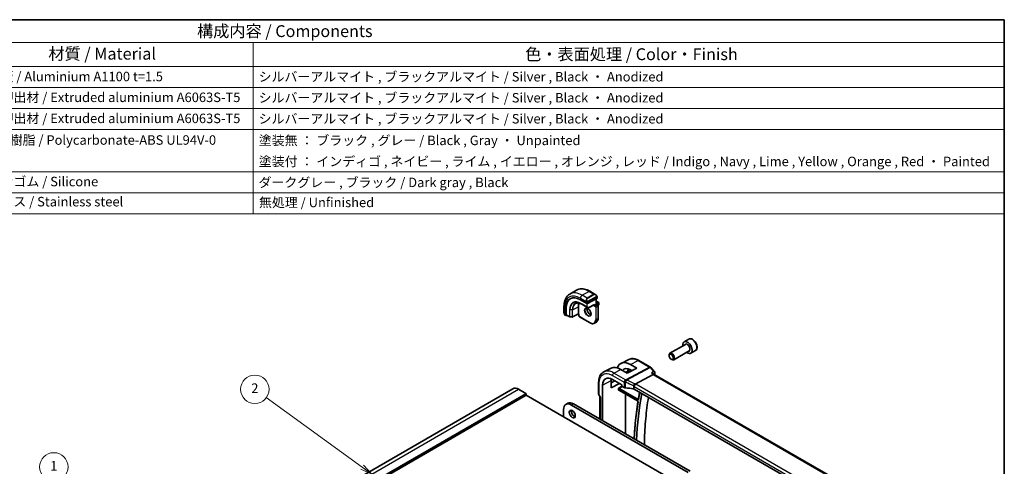
# Model space of a CAD drawing. Units: millimetres. Extents: x 0 to 5905, y 0 to 1124.
# Drawn here: x 458 to 978, y 467 to 702 of the extents above; entities that cross this region are included whole.
import ezdxf

# ---------------------------------------------------------------- set-up
doc = ezdxf.new("R2010")
doc.units = ezdxf.units.MM
for name, color, linetype, lineweight in [('Border (ISO)', 7, 'Continuous', 35), ('Symbol (ISO)', 7, 'Continuous', 18), ('Visible (ISO)', 7, 'Continuous', 35), ('Visible Narrow (ISO)', 7, 'Continuous', 25)]:
    doc.layers.add(name, color=color, linetype=linetype, lineweight=lineweight)
doc.layers.add('Symbol (TK)', color=100, linetype='Continuous', lineweight=18, true_color=0x00ff3f)
doc.styles.add('Note Text (TK)', font='txt')
doc.styles.add('Note Text (TK2)', font='txt')

# ---------------------------------------------------------------- blocks, each defined once
blk = doc.blocks.new('図面枠 tk図枠')
at = {"layer": 'Border (ISO)'}
for p, q in [((14.5, 289), (405.5, 289)), ((405.5, 289), (405.5, 8))]:
    blk.add_line(p, q, dxfattribs=at)
blk = doc.blocks.new('構成内容 _ Components')
at = {"layer": 'Symbol (ISO)'}
for p, q in [((405.5, 289), (103.39, 289)), ((405.5, 289), (405.5, 284.16)), ((405.5, 284.16), (103.39, 284.16)), ((247.09, 284.16), (247.09, 279.12)), ((405.5, 284.16), (405.5, 279.12)), ((405.5, 279.12), (103.39, 279.12)), ((247.09, 279.12), (247.09, 248.09)), ((405.5, 279.12), (405.5, 248.09)), ((405.5, 274.69), (103.39, 274.69)), ((405.5, 270.25), (103.39, 270.25)), ((405.5, 265.82), (103.39, 265.82)), ((405.5, 256.95), (103.39, 256.95)), ((405.5, 252.52), (103.39, 252.52)), ((405.5, 248.09), (103.39, 248.09))]:
    blk.add_line(p, q, dxfattribs=at)
at = {"layer": 'Symbol (ISO)', "color": 7, "attachment_point": 7}
for s, insert, char_height, style in [('構成内容 / Components', (235.25, 284.56), 2.5, 'Note Text (TK)'), ('材質 / Material', (203.9, 279.8), 2.5, 'Note Text (TK)'), ('色・表面処理 / Color・Finish', (304.44, 279.69), 2.5, 'Note Text (TK)'), ('アルミ板 / Aluminium A1100 t=1.5', (185.63, 275.4), 2, 'Note Text (TK2)'), ('シルバーアルマイト , ブラックアルマイト / Silver , Black ・ Anodized', (248.24, 275.35), 2, 'Note Text (TK2)'), ('アルミ押出材 / Extruded aluminium A6063S-T5', (185.63, 271.01), 2, 'Note Text (TK2)'), ('シルバーアルマイト , ブラックアルマイト / Silver , Black ・ Anodized', (248.24, 270.92), 2, 'Note Text (TK2)'), ('アルミ押出材 / Extruded aluminium A6063S-T5', (185.63, 266.57), 2, 'Note Text (TK2)'), ('シルバーアルマイト , ブラックアルマイト / Silver , Black ・ Anodized', (248.24, 266.49), 2, 'Note Text (TK2)'), ('PC+ABS樹脂 / Polycarbonate-ABS UL94V-0', (185.68, 262.01), 2, 'Note Text (TK2)'), ('塗装無 ： ブラック , グレー / Black , Gray ・ Unpainted', (248.28, 261.93), 2, 'Note Text (TK2)'), ('塗装付 ： インディゴ , ネイビー , ライム , イエロー , オレンジ , レッド / Indigo , Navy , Lime , Yellow , Orange , Red ・ Painted', (248.28, 257.49), 2, 'Note Text (TK2)'), ('シリコンゴム / Silicone', (185.63, 253.25), 2, 'Note Text (TK2)'), ('ダークグレー , ブラック / Dark gray , Black', (248.23, 253.07), 2, 'Note Text (TK2)'), ('ステンレス / Stainless steel', (185.6, 249.01), 2, 'Note Text (TK2)'), ('無処理 / Unfinished', (248.32, 248.85), 2, 'Note Text (TK2)')]:
    blk.add_mtext(s, dxfattribs=dict(at, insert=insert, char_height=char_height, style=style))
blk = doc.blocks.new('バルーン1')
at = {"layer": 'Symbol (TK)', "color": 100, "true_color": 0x00ff40}
for p, q in [((225.1, 159.99), (206.55, 192.12)), ((225.1, 159.99), (226.35, 157.83)), ((226.35, 157.83), (225.53, 160.24)), ((224.67, 159.74), (226.35, 157.83))]:
    blk.add_line(p, q, dxfattribs=at)
at = {"layer": 'Symbol (TK)'}
blk.add_circle((205.05, 194.71), 3, dxfattribs=at)
at = {"layer": 'Symbol (TK)', "color": 7, "insert": (205.05, 194.69), "char_height": 2, "attachment_point": 5, "style": 'Note Text (TK2)'}
blk.add_mtext('1', dxfattribs=at)
blk = doc.blocks.new('バルーン2')
at = {"layer": 'Symbol (TK)', "color": 100, "true_color": 0x00ff40}
for p, q in [((270.1, 194.68), (249.87, 209.32)), ((269.81, 194.27), (272.12, 193.21)), ((270.1, 194.68), (272.12, 193.21)), ((272.12, 193.21), (270.39, 195.08))]:
    blk.add_line(p, q, dxfattribs=at)
at = {"layer": 'Symbol (TK)'}
blk.add_circle((247.45, 211.08), 3, dxfattribs=at)
at = {"layer": 'Symbol (TK)', "color": 7, "insert": (247.45, 211.06), "char_height": 2, "attachment_point": 5, "style": 'Note Text (TK2)'}
blk.add_mtext('2', dxfattribs=at)

msp = doc.modelspace()

# ---------------------------------------------------------------- linework, layer by layer
at = {"layer": 'Visible (ISO)'}
for p, q in [((748.4002, 557.8779), (751.9357, 559.9192)), ((757.6932, 552.9536), (762.7137, 555.5484)), ((759.0607, 559.3372), (761.8712, 557.7145)), ((762.7723, 556.5164), (762.7723, 555.624)), ((745.3417, 551.4165), (745.3417, 548.1712)), ((746.3844, 546.5963), (746.3844, 550.5155)), ((746.5705, 546.938), (746.5705, 550.6122)), ((752.9556, 547.4973), (752.9556, 551.1715)), ((754.0163, 554.9218), (757.4104, 552.9622)), ((754.8629, 552.4967), (758.0449, 550.6596)), ((758.2368, 550.6551), (761.1879, 552.1804)), ((761.3348, 551.9268), (761.052, 551.7635)), ((761.3348, 551.9268), (762.3248, 552.4984)), ((762.3248, 552.4984), (762.3834, 552.5322)), ((762.3834, 555.3776), (762.3834, 552.5322)), ((762.3834, 554.1652), (763.6976, 553.4064)), ((762.3834, 552.5322), (763.0965, 552.1204)), ((763.2946, 551.9292), (763.6976, 552.1619)), ((763.4087, 551.5798), (763.4087, 545.2111)), ((763.7976, 553.2332), (763.7976, 552.3351)), ((745.9287, 546.7918), (746.428, 546.5035)), ((746.5333, 546.5104), (746.8809, 546.6911)), ((746.6141, 546.8452), (748.3639, 545.8349)), ((748.4608, 545.8082), (749.7516, 545.7887)), ((752.9578, 547.4284), (749.8468, 545.8112)), ((753.2506, 547.2594), (752.9577, 547.4285)), ((753.3092, 547.2932), (753.2506, 547.2594)), ((753.2506, 547.2594), (753.2506, 546.4359)), ((753.5627, 545.8952), (759.0782, 542.7109)), ((761.4282, 542.4979), (762.4181, 543.0695)), ((809.3373, 531.3685), (801.2264, 526.6857)), ((811.2036, 534.1781), (808.6581, 532.7084)), ((800.8122, 525.4195), (800.8122, 525.7701)), ((811.3373, 527.9044), (803.2264, 523.2216)), ((814.7036, 528.1159), (812.1581, 526.6462)), ((779.6108, 523.4373), (775.4291, 521.3672)), ((780.3697, 520.7441), (783.7501, 518.7795)), ((784.8867, 522.8705), (790.9171, 519.3888)), ((791.173, 519.1775), (793.1312, 516.9163)), ((801.9228, 523.4959), (802.2264, 523.3206)), ((770.1672, 518.7663), (766.4287, 516.9155)), ((778.7297, 516.1847), (775.3215, 518.1395)), ((777.9902, 516.6088), (780.2497, 518.0455)), ((783.7501, 518.7795), (778.7297, 516.1847)), ((781.2303, 517.4771), (780.3688, 517.9779)), ((792.4017, 515.4415), (782.9597, 510.4322)), ((792.3945, 516.0017), (792.8438, 515.4829)), ((897.0511, 455.3188), (792.816, 515.4989)), ((763.6256, 505.1902), (763.6256, 511.3664)), ((765.7341, 491.1707), (765.7341, 509.9094)), ((770.2407, 508.4164), (770.2407, 512.3368)), ((770.2407, 511.1327), (772.245, 512.1748)), ((774.6463, 510.7884), (770.2407, 508.4164)), ((770.9515, 512.9216), (775.8154, 510.1134)), ((775.8154, 510.1134), (775.8154, 509.4174)), ((775.9567, 509.1726), (777.0319, 508.5518)), ((559.355, 416.1548), (718.454, 508.0107)), ((721.454, 507.7135), (725.2017, 505.5498)), ((725.3431, 505.3049), (725.3431, 504.815)), ((725.4845, 504.57), (839.2701, 438.8759)), ((763.7595, 504.6902), (764.3471, 503.6726)), ((764.3327, 503.6975), (764.3327, 491.9798)), ((774.1498, 507.3451), (774.1498, 508.0204)), ((774.3373, 507.2161), (784.1464, 501.5528)), ((886.0441, 447.9775), (782.431, 507.7986)), ((747.41, 500.3152), (746.3494, 499.7028)), ((810.903, 463.8677), (749.3494, 499.4057)), ((811.9637, 464.48), (750.41, 500.018)), ((745.1067, 496.9562), (745.1067, 493.2411))]:
    msp.add_line(p, q, dxfattribs=at)
for centre, radius, start, end in [((758.1449, 550.8328), 0.2, 240, 297.331502), ((763.5976, 553.2332), 0.2, 0, 60), ((763.5976, 552.3351), 0.2, 300, 0), ((748.4639, 546.0082), 0.2, 240, 269.133843), ((749.7546, 545.9886), 0.2, 269.133843, 297.467599), ((790.4171, 518.5228), 1, 40.893395, 60), ((764.6256, 505.1902), 1, 180, 210)]:
    msp.add_arc(centre, radius, start, end, dxfattribs=at)
for centre, major_axis, ratio, start_param, end_param in [((754.0163, 546.1093), (-5.3965, 9.3471), 0.57735027, 5.49778714, 7.06858347), ((754.1931, 546.2113), (-5.39, 9.3357), 0.57735027, 6.26250206, 7.06858347), ((762.5723, 555.63), (-0.1999, 0.0086), 0.54637912, 2.37977109, 3.16516925), ((757.87, 548.3342), (-3.475, 6.0189), 0.57735027, 0.3974534, 0.78539816), ((757.5518, 553.0353), (0.1999, -0.0086), 0.54637912, 3.95056742, 5.52136374), ((761.1934, 552.4084), (-0.1434, -0.2355), 0.59226017, 0.77160456, 1.58458993), ((746.5333, 546.6737), (0.1083, 0.1683), 0.60672809, 2.38526406, 3.95606039), ((746.7193, 547.0154), (0.1083, 0.1683), 0.60672809, 2.38526406, 3.17066222), ((752.9628, 547.6564), (-0.005, -0.228), 0.02265903, 5.48536494, 6.27076311), ((810.4081, 529.6773), (1.75, -3.0311), 0.57735027, 5.32063456, 10.38732871), ((802.2264, 524.9536), (1, -1.7321), 0.57735027, 5.49778714, 10.21017612), ((775.3201, 509.4259), (-5.3644, 9.2267), 0.57936288, 5.49584754, 6.24436288), ((780.371, 512.3297), (5.1255, -8.9396), 0.57533051, 2.35810996, 3.61542232), ((770.9515, 506.8971), (-3.6893, 6.39), 0.57735027, 5.4977872, 7.06858341), ((780.3694, 512.3315), (-3.4394, 5.9989), 0.57533077, 5.49964173, 6.53505906), ((780.4267, 512.3675), (-2.4447, 4.2343), 0.57735027, 5.70822094, 6.27903143), ((792.198, 514.701), (-0.6441, -0.7798), 0.43116621, 3.21403058, 3.94706886), ((775.322, 509.4235), (3.5994, -6.1908), 0.57936252, 3.76222624, 3.92523446), ((775.9569, 509.3359), (-0.1, 0.1732), 0.5780539, 0.78600715, 2.3555855), ((721.454, 502.8145), (-3, 5.1962), 0.57735027, 5.49778714, 6.28318531), ((725.2017, 505.3865), (0.1, -0.1732), 0.57735027, 0.78539816, 2.35619449), ((725.4845, 504.7333), (0.1, -0.1732), 0.57735027, 3.92699082, 5.49778714), ((765.3327, 503.9655), (0.9964, 0.267), 0.31783725, 3.22655188, 3.84203159), ((777.739, 508.9315), (0.9999, -0.0292), 0.55686057, 3.94326714, 4.69626465), ((777.0588, 497.2504), (19.9974, -0.5845), 0.55686057, 1.33900441, 1.554672), ((780.4267, 512.3675), (2.4447, -4.2343), 0.57735027, 5.66846945, 6.02192824), ((781.7239, 507.4189), (0.9999, -0.0292), 0.55686057, 0.80167448, 1.33900441), ((941.3769, 379.9245), (111.7589, -193.5721), 0.57735027, 3.72783394, 3.87305399), ((749.3494, 494.5067), (-3, 5.1962), 0.57735027, 5.49778714, 7.06858347), ((750.41, 495.1191), (-3, 5.1962), 0.57735027, 5.49778714, 6.28318531), ((750.799, 495.2619), (1.125, -1.9486), 0.57735027, 3.63247533, 5.79230263)]:
    msp.add_ellipse(centre, major_axis=major_axis, ratio=ratio, start_param=start_param, end_param=end_param, dxfattribs=at)
for centre, major_axis in [((801.9228, 524.7783), (0.7853, -1.3602)), ((749.7383, 494.6496), (1.125, -1.9486))]:
    msp.add_ellipse(centre, major_axis=major_axis, ratio=0.57735027, dxfattribs=at)
for points, knots in [([(751.9357, 559.9192), (752.3415, 560.1534), (752.7792, 560.3318), (753.6923, 560.5707), (754.1672, 560.6314), (755.1328, 560.642), (755.6235, 560.5922), (756.6084, 560.3931), (757.1026, 560.2438), (758.0867, 559.8557), (758.5766, 559.6167), (759.0607, 559.3372)], [0.785398163, 0.785398163, 0.785398163, 0.785398163, 0.942477796, 0.942477796, 1.099557429, 1.099557429, 1.256637061, 1.256637061, 1.413716694, 1.413716694, 1.570796327, 1.570796327, 1.570796327, 1.570796327]), ([(748.4002, 557.8779), (747.9944, 557.6436), (747.621, 557.3537), (746.9577, 556.6825), (746.6676, 556.3015), (746.1757, 555.4706), (745.9734, 555.0207), (745.6534, 554.0682), (745.5355, 553.5656), (745.3797, 552.5193), (745.3417, 551.9755), (745.3417, 551.4165)], [5.497787144, 5.497787144, 5.497787144, 5.497787144, 5.654866776, 5.654866776, 5.811946409, 5.811946409, 5.969026042, 5.969026042, 6.126105675, 6.126105675, 6.283185307, 6.283185307, 6.283185307, 6.283185307]), ([(761.8712, 557.7145), (761.9257, 557.6831), (761.9795, 557.6477), (762.0851, 557.57), (762.137, 557.5277), (762.2381, 557.4367), (762.2874, 557.388), (762.3827, 557.2853), (762.4288, 557.2312), (762.517, 557.1185), (762.5592, 557.0599), (762.5992, 556.9994)], [0.785398163, 0.785398163, 0.785398163, 0.785398163, 0.921609772, 0.921609772, 1.057821381, 1.057821381, 1.194032989, 1.194032989, 1.330244598, 1.330244598, 1.466456207, 1.466456207, 1.466456207, 1.466456207]), ([(762.5992, 556.9994), (762.6323, 556.9493), (762.6634, 556.8977), (762.7032, 556.82), (762.7149, 556.7953), (762.7347, 556.7447), (762.7434, 556.7189), (762.7577, 556.665), (762.7626, 556.6366), (762.7698, 556.5784), (762.7723, 556.5481), (762.7723, 556.5164)], [0, 0, 0, 0, 0.018018085, 0.018018085, 0.0261891567, 0.0261891567, 0.0343651017, 0.0343651017, 0.0437567008, 0.0437567008, 0.0543662731, 0.0543662731, 0.0543662731, 0.0543662731]), ([(751.5078, 552.9299), (751.6828, 553.0165), (751.8702, 553.0811), (752.2678, 553.1647), (752.4781, 553.1837), (752.9179, 553.1745), (753.1474, 553.1462), (753.6205, 553.0417), (753.864, 552.9654), (754.3591, 552.7658), (754.6106, 552.6424), (754.8629, 552.4967)], [0.822464547, 0.822464547, 0.822464547, 0.822464547, 0.972130903, 0.972130903, 1.121797259, 1.121797259, 1.271463615, 1.271463615, 1.421129971, 1.421129971, 1.570796327, 1.570796327, 1.570796327, 1.570796327]), ([(756.8864, 550.3644), (757.0074, 550.4343), (757.1538, 550.465), (757.4709, 550.4338), (757.631, 550.3863), (757.9567, 550.2255), (758.1213, 550.1157), (758.443, 549.8417), (758.6002, 549.6774), (758.89, 549.3097), (759.0224, 549.1061), (759.2474, 548.6812), (759.3398, 548.46), (759.4751, 548.0249), (759.5181, 547.811), (759.5522, 547.4146), (759.5437, 547.2321), (759.4814, 546.9158), (759.4276, 546.7827), (759.296, 546.5862), (759.2218, 546.5166), (759.1364, 546.4673)], [0.78539816, 0.78539816, 0.78539816, 0.78539816, 1.17765037, 1.17765037, 1.49866525, 1.49866525, 1.80375489, 1.80375489, 2.11044669, 2.11044669, 2.41951259, 2.41951259, 2.72917589, 2.72917589, 3.03742879, 3.03742879, 3.34297884, 3.34297884, 3.650283, 3.650283, 3.92699082, 3.92699082, 3.92699082, 3.92699082]), ([(757.5191, 550.4117), (757.4957, 550.3221), (757.48, 550.2229), (757.4616, 549.9396), (757.4744, 549.7422), (757.5508, 549.3266), (757.6145, 549.1083), (757.788, 548.6735), (757.8982, 548.457), (758.1536, 548.0498), (758.299, 547.8591), (758.6082, 547.5244), (758.7719, 547.3802), (759.0981, 547.1525), (759.2605, 547.0686), (759.44, 547.0073), (759.467, 546.9989), (759.4937, 546.9916)], [6.02677324, 6.02677324, 6.02677324, 6.02677324, 6.21105424, 6.21105424, 6.51614387, 6.51614387, 6.82283567, 6.82283567, 7.13190157, 7.13190157, 7.44156487, 7.44156487, 7.74981777, 7.74981777, 8.05536782, 8.05536782, 8.1103937, 8.1103937, 8.1103937, 8.1103937]), ([(763.0965, 552.1204), (763.1345, 552.0985), (763.1688, 552.072), (763.2313, 552.0124), (763.2596, 551.9793), (763.3097, 551.9083), (763.3315, 551.8704), (763.368, 551.7915), (763.3825, 551.7505), (763.4028, 551.6666), (763.4087, 551.6236), (763.4087, 551.5798)], [1.57079633, 1.57079633, 1.57079633, 1.57079633, 1.88495559, 1.88495559, 2.19911486, 2.19911486, 2.51327412, 2.51327412, 2.82743339, 2.82743339, 3.14159265, 3.14159265, 3.14159265, 3.14159265]), ([(745.3417, 548.1712), (745.3417, 548.1083), (745.3454, 548.044), (745.3599, 547.9137), (745.3706, 547.8476), (745.3989, 547.7145), (745.4164, 547.6475), (745.4576, 547.5136), (745.4814, 547.4467), (745.5349, 547.3139), (745.5646, 547.248), (745.597, 547.1832)], [0.785398163, 0.785398163, 0.785398163, 0.785398163, 0.921609772, 0.921609772, 1.057821381, 1.057821381, 1.194032989, 1.194032989, 1.330244598, 1.330244598, 1.466456207, 1.466456207, 1.466456207, 1.466456207]), ([(745.9287, 546.7918), (745.9098, 546.8027), (745.8922, 546.8145), (745.8488, 546.845), (745.823, 546.8649), (745.7725, 546.9123), (745.7479, 546.9402), (745.7053, 546.9951), (745.6877, 547.0224), (745.6509, 547.0816), (745.6326, 547.1141), (745.6092, 547.1591), (745.603, 547.1711), (745.597, 547.1832)], [0, 0, 0, 0, 0.0073082842, 0.0073082842, 0.0182911542, 0.0182911542, 0.0293811685, 0.0293811685, 0.0391185461, 0.0391185461, 0.0502992193, 0.0502992193, 0.0543432797, 0.0543432797, 0.0543432797, 0.0543432797]), ([(753.5627, 545.8952), (753.5248, 545.9171), (753.4905, 545.9437), (753.428, 546.0033), (753.3997, 546.0364), (753.3496, 546.1074), (753.3277, 546.1452), (753.2913, 546.2241), (753.2768, 546.2651), (753.2564, 546.3491), (753.2506, 546.3921), (753.2506, 546.4359)], [4.71238898, 4.71238898, 4.71238898, 4.71238898, 5.02654825, 5.02654825, 5.34070751, 5.34070751, 5.65486678, 5.65486678, 5.96902604, 5.96902604, 6.28318531, 6.28318531, 6.28318531, 6.28318531]), ([(763.4087, 545.2111), (763.4087, 545.0182), (763.3955, 544.8318), (763.3426, 544.4762), (763.3027, 544.307), (763.1962, 543.9898), (763.1294, 543.8418), (762.9693, 543.5715), (762.876, 543.4491), (762.6645, 543.2351), (762.5464, 543.1435), (762.4181, 543.0695)], [3.141592654, 3.141592654, 3.141592654, 3.141592654, 3.298672286, 3.298672286, 3.455751919, 3.455751919, 3.612831552, 3.612831552, 3.769911184, 3.769911184, 3.926990817, 3.926990817, 3.926990817, 3.926990817]), ([(759.0782, 542.7109), (759.2452, 542.6145), (759.4132, 542.5326), (759.7476, 542.4007), (759.9141, 542.3506), (760.2421, 542.2843), (760.4037, 542.2681), (760.7178, 542.2716), (760.8705, 542.2912), (761.1615, 542.3674), (761.2999, 542.4239), (761.4282, 542.4979)], [1.570796327, 1.570796327, 1.570796327, 1.570796327, 1.727875959, 1.727875959, 1.884955592, 1.884955592, 2.042035225, 2.042035225, 2.199114858, 2.199114858, 2.35619449, 2.35619449, 2.35619449, 2.35619449]), ([(814.7036, 528.1159), (814.8927, 528.2251), (815.0554, 528.378), (815.3205, 528.7577), (815.4171, 528.9887), (815.5422, 529.5234), (815.56, 529.8336), (815.5085, 530.4911), (815.436, 530.8396), (815.2106, 531.5314), (815.0583, 531.8745), (814.6905, 532.524), (814.4754, 532.8304), (814.0001, 533.3798), (813.74, 533.6225), (813.1938, 534.0189), (812.9075, 534.1722), (812.3369, 534.36), (812.0514, 534.3977), (811.5744, 534.3418), (811.3784, 534.279), (811.2036, 534.1781)], [0.4294538, 0.4294538, 0.4294538, 0.4294538, 0.69329898, 0.69329898, 0.98122907, 0.98122907, 1.30918093, 1.30918093, 1.64879583, 1.64879583, 1.98578107, 1.98578107, 2.32109482, 2.32109482, 2.65781636, 2.65781636, 2.99737685, 2.99737685, 3.32721008, 3.32721008, 3.57104646, 3.57104646, 3.57104646, 3.57104646]), ([(784.8867, 522.8705), (784.5316, 523.0755), (784.1723, 523.2523), (783.4501, 523.5435), (783.0871, 523.6579), (782.3626, 523.818), (782.0009, 523.8636), (781.2867, 523.8785), (780.9341, 523.8477), (780.2511, 523.7039), (779.9208, 523.5907), (779.6108, 523.4373)], [-0.785398004, -0.785398004, -0.785398004, -0.785398004, -0.635707443, -0.635707443, -0.486016883, -0.486016883, -0.336326322, -0.336326322, -0.186635762, -0.186635762, -0.036945201, -0.036945201, -0.036945201, -0.036945201]), ([(763.6256, 511.3664), (763.6256, 511.8591), (763.6606, 512.3373), (763.8044, 513.2547), (763.9131, 513.6938), (764.2081, 514.5215), (764.3946, 514.91), (764.8473, 515.6208), (765.1139, 515.9428), (765.7209, 516.4995), (766.0613, 516.7337), (766.4287, 516.9155)], [-0.785397967, -0.785397967, -0.785397967, -0.785397967, -0.620931966, -0.620931966, -0.456465965, -0.456465965, -0.291999964, -0.291999964, -0.127533962, -0.127533962, 0.036932039, 0.036932039, 0.036932039, 0.036932039]), ([(791.5411, 516.4353), (791.543, 516.4348), (791.5449, 516.4344), (791.6624, 516.4068), (791.774, 516.3725), (791.979, 516.2923), (792.0737, 516.2464), (792.2514, 516.1376), (792.333, 516.0727), (792.3945, 516.0017)], [-0.163288366, -0.163288366, -0.163288366, -0.163288366, -0.162684513, -0.162684513, -0.125866588, -0.125866588, -0.090260999, -0.090260999, -0.050905484, -0.050905484, -0.050905484, -0.050905484]), ([(793.1312, 516.9163), (793.1507, 516.8938), (793.1698, 516.8694), (793.2065, 516.8156), (793.224, 516.7864), (793.2559, 516.722), (793.2704, 516.6868), (793.294, 516.6101), (793.3029, 516.5687), (793.3124, 516.4818), (793.3129, 516.4364), (793.3084, 516.391)], [-0.0252986796, -0.0252986796, -0.0252986796, -0.0252986796, -0.0202389437, -0.0202389437, -0.0151792078, -0.0151792078, -0.0101194718, -0.0101194718, -0.0050597359, -0.0050597359, 0, 0, 0, 0]), ([(793.3084, 516.391), (793.3075, 516.3819), (793.3065, 516.3729), (793.3042, 516.3553), (793.3029, 516.3466), (793.3001, 516.3295), (793.2986, 516.3211), (793.2954, 516.3044), (793.2937, 516.2961), (793.2902, 516.2799), (793.2883, 516.2718), (793.2863, 516.2638)], [0, 0, 0, 0, 0.00175366236, 0.00175366236, 0.00350732471, 0.00350732471, 0.00526098707, 0.00526098707, 0.00701464943, 0.00701464943, 0.00876831178, 0.00876831178, 0.00876831178, 0.00876831178]), ([(782.223, 509.1735), (782.2233, 509.1746), (782.2237, 509.1758), (782.237, 509.2252), (782.2529, 509.2765), (782.2897, 509.3817), (782.3103, 509.4354), (782.3775, 509.5955), (782.4298, 509.704), (782.55, 509.9227), (782.617, 510.03), (782.7549, 510.2252), (782.8244, 510.3108), (782.8902, 510.38)], [-0.152377677, -0.152377677, -0.152377677, -0.152377677, -0.151911895, -0.151911895, -0.132151326, -0.132151326, -0.113003239, -0.113003239, -0.076389229, -0.076389229, -0.03819298, -0.03819298, 0, 0, 0, 0]), ([(782.9597, 510.4322), (782.9333, 510.4182), (782.9102, 510.4008), (782.8904, 510.3802), (782.8903, 510.3801), (782.8902, 510.38)], [-0.35780165116, -0.35780165116, -0.35780165116, -0.35780165116, -0.34951322551, -0.34951322551, -0.34947229848, -0.34947229848, -0.34947229848, -0.34947229848]), ([(774.1498, 508.0204), (774.1498, 508.047), (774.154, 508.0787), (774.1778, 508.1633), (774.1981, 508.2088), (774.2401, 508.2911), (774.2645, 508.3321), (774.2903, 508.3748), (774.2907, 508.3753), (774.291, 508.3759)], [0, 0, 0, 0, 0.009751434, 0.009751434, 0.0220041815, 0.0220041815, 0.035326003, 0.035326003, 0.0355089486, 0.0355089486, 0.0355089486, 0.0355089486]), ([(774.291, 507.1417), (774.2907, 507.1419), (774.2903, 507.1421), (774.2645, 507.157), (774.2401, 507.1717), (774.1981, 507.2087), (774.1778, 507.2324), (774.154, 507.2913), (774.1498, 507.3185), (774.1498, 507.3451)], [-0.0002025997, -0.0002025997, -0.0002025997, -0.0002025997, 0, 0, 0.0147532007, 0.0147532007, 0.0283224592, 0.0283224592, 0.0391216476, 0.0391216476, 0.0391216476, 0.0391216476]), ([(774.3373, 507.2161), (774.3306, 507.2199), (774.3248, 507.2227), (774.3157, 507.2264), (774.3124, 507.2273), (774.3098, 507.2279), (774.3093, 507.2279), (774.3093, 507.2279)], [-0.784789176, -0.784789176, -0.784789176, -0.784789176, -0.634804167, -0.634804167, -0.484819157, -0.484819157, -0.404860784, -0.404860784, -0.404860784, -0.404860784]), ([(785.2403, 506.1767), (785.2072, 506.0047), (785.1744, 505.8326), (785.0376, 505.1081), (784.9361, 504.5538), (784.7385, 503.441), (784.6423, 502.8824), (784.5489, 502.3217)], [6.0859312994, 6.0859312994, 6.0859312994, 6.0859312994, 6.0891066336, 6.0891066336, 6.0992793387, 6.0992793387, 6.1094520439, 6.1094520439, 6.1094520439, 6.1094520439]), ([(784.3276, 501.2159), (783.7384, 497.5173), (783.266, 493.7287), (782.6624, 487.1396), (782.4714, 484.3804), (782.3388, 481.5839)], [6.116293239, 6.116293239, 6.116293239, 6.116293239, 6.183050066, 6.183050066, 6.229952722, 6.229952722, 6.229952722, 6.229952722]), ([(784.1464, 501.5528), (784.1555, 501.5475), (784.1663, 501.5402), (784.1899, 501.5208), (784.203, 501.5084), (784.2297, 501.4789), (784.2432, 501.4616), (784.2686, 501.4237), (784.2805, 501.403), (784.3005, 501.3613), (784.3087, 501.3402), (784.3207, 501.3009), (784.3247, 501.2827), (784.3289, 501.2519), (784.3294, 501.239), (784.3287, 501.2238), (784.3282, 501.2194), (784.3276, 501.2159)], [0, 0, 0, 0, 0.0082507389, 0.0082507389, 0.0171972606, 0.0171972606, 0.0267537086, 0.0267537086, 0.0366555955, 0.0366555955, 0.0465427408, 0.0465427408, 0.0560389119, 0.0560389119, 0.064856168, 0.064856168, 0.0694693074, 0.0694693074, 0.0694693074, 0.0694693074]), ([(784.5489, 502.3217), (784.5484, 502.3184), (784.5477, 502.3159), (784.5469, 502.3133), (784.5467, 502.3127), (784.5467, 502.3127)], [0, 0, 0, 0, 0.00463465701, 0.00463465701, 0.00826104989, 0.00826104989, 0.00826104989, 0.00826104989]), ([(787.7077, 478.4843), (787.7207, 479.1257), (787.7367, 479.7654), (787.8762, 484.4414), (788.1166, 488.4053), (788.8304, 496.1059), (789.3002, 499.8452), (789.8845, 503.4953)], [6.306380765, 6.306380765, 6.306380765, 6.306380765, 6.317027041, 6.317027041, 6.38443669, 6.38443669, 6.450803681, 6.450803681, 6.450803681, 6.450803681])]:
    msp.add_open_spline(points, degree=3, knots=knots, dxfattribs=at)
msp.add_open_spline([(793.2863, 516.2638), (793.2122, 515.9614), (793.139, 515.6582), (793.0666, 515.3543)], degree=3, dxfattribs=at)
at = {"layer": 'Visible Narrow (ISO)'}
for p, q in [((754.0163, 555.7031), (757.3429, 553.7825)), ((754.9002, 557.234), (758.4357, 559.2753)), ((757.4932, 555.7369), (754.9002, 557.234)), ((761.0288, 557.7782), (757.4932, 555.7369)), ((757.5932, 555.6314), (761.1288, 557.6726)), ((762.5499, 556.6432), (757.7742, 553.8859)), ((757.8156, 553.7465), (762.5913, 556.5038)), ((758.4357, 559.2753), (761.0288, 557.7782)), ((762.7137, 556.4348), (762.7137, 555.5484)), ((745.7078, 547.0649), (745.7078, 550.9062)), ((746.3844, 550.5155), (746.5705, 550.6122)), ((749.8884, 549.5771), (752.9556, 551.1715)), ((757.375, 551.153), (754.1931, 552.9901)), ((754.2319, 552.9002), (757.4139, 551.063)), ((754.8604, 552.4983), (754.2319, 552.9002)), ((758.0423, 550.6612), (754.8604, 552.4983)), ((757.375, 552.9826), (757.375, 551.153)), ((757.4104, 553.5362), (757.4104, 552.9622)), ((757.4139, 551.063), (758.0423, 550.6612)), ((757.6579, 551.153), (757.6579, 552.9393)), ((758.2864, 550.7512), (757.6579, 551.153)), ((757.6932, 552.9536), (757.6932, 553.5362)), ((761.3348, 552.3267), (758.2864, 550.7512)), ((761.052, 552.1101), (761.052, 551.7635)), ((761.052, 551.7635), (761.8652, 551.294)), ((761.3348, 551.9268), (761.3348, 552.3267)), ((762.0066, 551.539), (761.3348, 551.9268)), ((762.9965, 552.1105), (762.0066, 551.539)), ((762.0773, 550.9266), (762.0773, 544.5579)), ((762.3248, 555.3474), (762.3248, 552.4984)), ((762.3248, 552.4984), (762.9965, 552.1105)), ((762.3601, 550.9266), (763.3501, 551.4981)), ((762.3601, 544.5579), (762.3601, 550.9266)), ((762.3834, 554.0975), (763.5976, 553.3965)), ((763.5976, 553.3965), (762.3834, 552.6955)), ((762.5248, 552.4505), (763.739, 553.1516)), ((763.739, 552.2534), (763.2599, 551.9768)), ((763.3501, 551.4981), (763.3501, 545.1295)), ((763.739, 553.1516), (763.739, 552.2534)), ((746.3844, 546.5963), (745.8873, 546.8834)), ((748.3224, 545.9265), (746.5705, 546.938)), ((748.3224, 549.6007), (748.3224, 545.9265)), ((748.4586, 545.8927), (748.4586, 549.567)), ((749.7494, 549.5474), (748.4586, 549.567)), ((749.7494, 545.8732), (748.4586, 545.8927)), ((749.7494, 549.5474), (749.7494, 545.8732)), ((749.8884, 545.9028), (749.8884, 549.5771)), ((752.9556, 547.4973), (749.8884, 545.9028)), ((753.3092, 547.2932), (752.9556, 547.4973)), ((753.3092, 546.3542), (753.3092, 547.2932)), ((759.0367, 542.8025), (753.5213, 545.9868)), ((762.3601, 544.5579), (763.3501, 545.1295)), ((790.4541, 519.3595), (777.9812, 512.7421)), ((780.3697, 520.7441), (784.4237, 522.8412)), ((784.4237, 522.8412), (790.4541, 519.3595)), ((770.951, 515.0184), (777.0319, 511.5075)), ((771.6951, 516.2634), (775.3215, 518.1395)), ((777.7761, 512.7525), (771.6951, 516.2634)), ((778.297, 512.4737), (790.7699, 519.0911)), ((790.7699, 519.0911), (792.503, 517.09)), ((791.5411, 516.4353), (792.4017, 515.4415)), ((792.4017, 515.4415), (896.6535, 455.2517)), ((763.9185, 504.782), (763.9185, 510.9582)), ((765.7341, 509.9094), (770.2407, 512.3368)), ((775.856, 509.2794), (774.291, 508.3759)), ((774.4323, 508.1311), (776.0965, 509.0919)), ((777.0319, 511.5075), (777.0319, 508.5518)), ((777.7067, 508.3753), (777.7067, 511.3387)), ((781.9694, 509.449), (781.9694, 507.9541)), ((782.431, 509.0785), (886.0441, 449.2574)), ((782.431, 507.7986), (782.431, 509.0785)), ((886.7883, 450.5024), (783.1751, 510.3235)), ((562.355, 415.8577), (721.454, 507.7135)), ((566.1027, 413.6939), (725.2017, 505.5498)), ((566.2441, 413.449), (725.3431, 505.3049)), ((566.2441, 412.9591), (725.3431, 504.815)), ((566.3855, 412.7141), (725.4845, 504.57)), ((763.9185, 504.782), (763.7595, 504.6902)), ((764.6256, 503.5572), (763.9185, 504.782)), ((764.6256, 503.5572), (764.6256, 491.8107)), ((774.291, 507.1417), (774.3849, 507.1886)), ((774.2959, 507.8891), (784.3264, 502.098)), ((784.105, 501.6444), (774.2959, 507.3077)), ((784.4629, 502.34), (774.4323, 508.1311)), ((777.6675, 505.2934), (777.6675, 484.2809)), ((777.9453, 484.1205), (777.9453, 505.133)), ((750.41, 500.018), (749.3494, 499.4057))]:
    msp.add_line(p, q, dxfattribs=at)
for centre, major_axis, ratio, start_param, end_param in [((758.4357, 548.6608), (-6.5, 11.2583), 0.57735027, 5.49778714, 6.28318531), ((754.0163, 546.1093), (-5.875, 10.1758), 0.57735027, 5.49778714, 7.06858347), ((754.9002, 546.6196), (-6.5, 11.2583), 0.57735027, 5.49778714, 6.28318531), ((754.9002, 556.2134), (-0.625, -1.0825), 0.57735027, 3.92699082, 5.49778714), ((758.2357, 554.2876), (-0.6959, 1.4737), 0.624963, 0.05157612, 1.51803233), ((758.3357, 554.3454), (-0.7425, 1.286), 0.57735027, 0, 1.46645621), ((757.4932, 555.5736), (-0.1, 0.1732), 0.57735027, 4.71238898, 5.49778714), ((758.4357, 558.2547), (0.625, 1.0825), 0.57735027, 0, 0.78539816), ((761.7712, 556.3289), (-0.6959, 1.4737), 0.624963, 5.54936327, 6.33476143), ((761.0288, 557.6149), (-0.1, 0.1732), 0.57735027, 4.71238898, 5.49778714), ((761.8712, 556.3866), (-0.7425, 1.286), 0.57735027, 4.8167291, 6.28318531), ((762.4323, 556.8892), (0.1669, 0.1103), 0.0426352, 5.32658041, 6.28318531), ((762.4499, 556.5854), (-0.1, 0.1732), 0.57735027, 3.92699082, 4.71238898), ((762.5723, 556.5164), (0.2, 0), 0.57735027, 5.49778714, 6.28318531), ((746.5917, 551.4165), (-1.25, 0), 0.57735027, 0, 0.78539816), ((754.1931, 546.2113), (-4.1512, 7.19), 0.57735027, 5.49778714, 7.06858347), ((754.2319, 546.2338), (-4.0823, 7.0708), 0.57735027, 5.49778714, 7.06858347), ((754.8604, 546.5966), (-3.614, 6.2597), 0.57735027, 5.49778714, 7.06858347), ((754.9555, 546.6516), (-3.583, 6.2059), 0.57735027, 6.24611892, 7.06858347), ((754.3345, 553.0718), (-0.1, -0.1732), 0.57735027, 5.49778714, 6.25700537), ((754.9629, 552.6699), (-0.1, -0.1732), 0.57735027, 6.25700537, 6.28318531), ((758.0114, 548.4159), (1.125, -1.9486), 0.57735027, 3.14159265, 6.28318531), ((757.42, 553.9953), (0.1789, 0.0894), 0.0426352, 0.9566049, 2.45368868), ((759.0014, 548.9874), (1.125, -1.9486), 0.57735027, 3.61847775, 5.80630021), ((757.5165, 551.2347), (-0.2, 0), 0.57735027, 0.78539816, 2.35619449), ((757.5165, 551.2347), (-0.1, -0.1732), 0.57735027, 5.49778714, 6.25700537), ((757.5518, 553.6179), (-0.2, 0), 0.57735027, 0.78539816, 2.35619449), ((757.5165, 551.2347), (-0.1077, -0.1685), 0.81621679, 0.0370029, 1.60779922), ((757.6742, 553.8282), (0.1, -0.1732), 0.57735027, 0.78539816, 1.57079633), ((758.1449, 550.8328), (-0.1077, -0.1685), 0.81621679, 0.0370029, 1.60779922), ((758.1449, 550.8328), (-0.1, -0.1732), 0.57735027, 6.25700537, 6.28318531), ((758.1449, 550.8328), (0.0918, -0.1777), 0.60677521, 0, 0.81298537), ((762.0066, 551.3757), (0.1, 0.1732), 0.57735027, 0.78539816, 2.35619449), ((761.8652, 551.0491), (0.15, -0.2598), 0.57735027, 0.78539816, 2.35619449), ((762.0066, 551.1307), (-0.25, 0.433), 0.57735027, 3.92699082, 5.49778714), ((762.2187, 551.0082), (-0.2, 0), 0.57735027, 0.78539816, 2.35619449), ((762.9965, 551.9472), (0.1, 0.1732), 0.57735027, 0, 0.78539816), ((762.9965, 551.7023), (0.25, -0.433), 0.57735027, 0.78539816, 2.35619449), ((763.2087, 551.5798), (0.2, 0), 0.57735027, 5.49778714, 6.28318531), ((763.5976, 553.2332), (0.1, 0.1732), 0.57735027, 0, 0.78539816), ((763.5976, 553.2332), (0.1, -0.1732), 0.57735027, 0.78539816, 2.35619449), ((763.5976, 552.3351), (0.1, -0.1732), 0.57735027, 0, 0.78539816), ((763.5976, 553.2332), (0.2, 0), 0.57735027, 5.49778714, 6.28318531), ((763.5976, 552.3351), (0.2, 0), 0.57735027, 5.49778714, 6.28318531), ((746.5917, 547.565), (-0.9283, 1.3395), 0.624963, 0.73382204, 1.41488008), ((745.7759, 547.2726), (-0.1789, -0.0894), 0.0426352, 5.74270642, 6.28318555), ((746.0287, 546.965), (-0.1, -0.1732), 0.57735027, 5.49778714, 6.28318531), ((748.4639, 549.6824), (0.2, 0), 0.57735027, 3.92699082, 4.68620904), ((748.4639, 546.0082), (-0.1, -0.1732), 0.57735027, 5.49778714, 6.28318531), ((748.4639, 546.0082), (-0.2, 0), 0.57735027, 0.78539816, 1.54461639), ((748.4639, 546.0082), (-0.003, -0.2), 0.02137339, 5.32803027, 6.28318531), ((749.7546, 549.6629), (-0.2, 0), 0.57735027, 1.54461639, 2.30383461), ((749.7546, 545.9886), (-0.2, 0), 0.57735027, 1.54461639, 2.30383461), ((749.7546, 545.9886), (-0.003, -0.2), 0.02137339, 5.32803026, 6.28318531), ((749.7546, 545.9886), (0.0922, -0.1775), 0.54634285, 0, 0.81024256), ((753.4506, 546.4359), (-0.2, 0), 0.57735027, 0, 0.78539816), ((753.5213, 546.2317), (-0.15, 0.2598), 0.57735027, 0.78539816, 2.35619449), ((753.6627, 546.0684), (-0.1, -0.1732), 0.57735027, 5.49778714, 6.28318531), ((760.1681, 546.9666), (2.25, -3.8971), 0.57735027, 0, 0.78539816), ((763.2087, 545.2111), (0.2, 0), 0.57735027, 5.49778714, 6.28318531), ((759.0367, 546.3134), (2.15, -3.7239), 0.57735027, 5.49778714, 7.06858347), ((759.1782, 542.8841), (-0.1, -0.1732), 0.57735027, 5.49778714, 6.28318531), ((759.1782, 546.395), (2.25, -3.8971), 0.57735027, 0, 0.78539816), ((762.2187, 544.6396), (-0.2, 0), 0.57735027, 0.78539816, 2.35619449), ((810.4081, 529.6773), (1.05, -1.8187), 0.57735027, 5.97334067, 9.7346226), ((810.3373, 529.6365), (-1, 1.7321), 0.57735027, 3.14159265, 6.28318531), ((812.9536, 531.147), (-1.75, 3.0311), 0.57735027, 3.14159265, 6.28318531), ((784.3867, 522.0045), (0.5, 0.866), 0.57735027, 0, 0.73303829), ((790.4171, 518.5228), (0.5, 0.866), 0.57735027, 0, 0.73303829), ((790.4171, 518.5228), (0.4687, -0.8834), 0.61386143, 1.91421598, 2.37721657), ((790.4171, 518.5228), (0.7559, 0.6547), 0.25819889, 0, 0.87791414), ((771.6581, 515.4266), (0.5, 0.866), 0.57735027, 0.73303829, 2.35619449), ((783.6794, 514.2455), (-3.2784, 5.6784), 0.57735027, 0.46582622, 0.71636157), ((947.0645, 383.2083), (112.1108, -194.1816), 0.57735027, 3.68400741, 3.68857884), ((792.8007, 516.3828), (0.4856, -0.119), 0.69930048, 5.73985769, 6.28318531), ((792.8108, 516.4401), (0.4976, -0.049), 0.7921913, 5.6332728, 6.28318531), ((764.6256, 511.3664), (-1, 0), 0.57735027, 0, 0.78539816), ((777.739, 511.9158), (-0.5, -0.866), 0.57735027, 3.87463094, 5.49778714), ((777.739, 511.9158), (1, 0), 0.57735027, 3.92699082, 4.67998833), ((777.739, 511.9158), (-0.0479, -0.9989), 0.00575564, 3.71959502, 5.32858717), ((777.0588, 500.4534), (19.9939, -0.9039), 0.54479727, 1.55324443, 1.56301967), ((777.0958, 501.2902), (-20.9942, 0.9061), 0.54637912, 4.69378969, 4.70356493), ((777.9442, 511.9054), (0.0533, 0.9986), 0.01394324, 0.57805499, 2.1873954), ((777.9442, 511.9054), (0.3367, 0.9416), 0.18613222, 4.12120231, 5.42517993), ((777.0588, 494.7304), (-17.7405, 13.8099), 0.66867453, 4.94425093, 5.15014327), ((777.9442, 511.9054), (-0.4687, 0.8834), 0.61386143, 5.05580864, 5.51880923), ((777.4116, 495.2987), (-18.832, 13.8068), 0.67305545, 4.92271757, 5.12860991), ((782.2149, 510.0086), (0.4706, 0.8824), 0.0589115, 4.05711253, 5.44323168), ((781.7239, 508.5536), (-0.7632, 1.1947), 0.54089094, 4.89232154, 5.16691647), ((781.7239, 508.7559), (0.9991, -0.0823), 0.51426989, 0.82776028, 1.09049527), ((783.1381, 509.4868), (-0.5, -0.866), 0.57735027, 3.87463094, 5.49778714), ((782.0767, 509.1219), (-1.7935, 1.3149), 0.67305545, 4.75185315, 4.92271757), ((781.7609, 509.5926), (-1.9994, 0.0863), 0.54637912, 3.95056742, 4.0931999), ((764.6256, 505.1902), (-1, 0), 0.57735027, 0, 0.78539816), ((774.2962, 508.2157), (0.2, -0.3464), 0.5780539, 4.95452814, 5.49717816), ((774.2962, 506.9807), (-0.2002, 0.3468), 0.5766475, 5.49839613, 6.04104615), ((774.4376, 508.2974), (-0.1, 0.1732), 0.61973424, 0.78600715, 2.3555855), ((774.4376, 507.0623), (-0.1107, 0.1677), 0.57386852, 0.0764913, 0.75042688), ((774.4373, 507.9708), (-0.1, -0.1732), 0.57735027, 3.9618974, 5.49778714), ((774.4373, 507.3893), (-0.1, -0.1732), 0.57735027, 5.49778714, 6.28318531), ((941.3769, 379.9245), (-112.5489, 194.9404), 0.57735027, 0.58765767, 0.6116649), ((946.0039, 382.5959), (112.0452, -194.0679), 0.57735027, 3.75805148, 3.90241601), ((941.3769, 379.9245), (-112.5751, 194.9857), 0.57735027, 0.6185061, 0.73185273), ((784.2464, 501.726), (-0.1, -0.1732), 0.57735027, 5.49778714, 6.28318531), ((784.5251, 501.1845), (-0.1975, 0.0315), 0.66523696, 0, 0.88398621), ((784.4678, 502.1796), (0.1, 0.1732), 0.57735027, 0.82030475, 2.35619449), ((784.7462, 502.2889), (-0.1973, 0.0329), 0.66846013, 0, 0.88872938)]:
    msp.add_ellipse(centre, major_axis=major_axis, ratio=ratio, start_param=start_param, end_param=end_param, dxfattribs=at)
msp.add_ellipse((757.87, 548.3342), major_axis=(-1.225, 2.1218), ratio=0.57735027, dxfattribs=at)
for points, knots in [([(762.5323, 556.9469), (762.5849, 556.8673), (762.6334, 556.714), (762.582, 556.6653), (762.5732, 556.6569), (762.5615, 556.6499), (762.5499, 556.6432)], [0, 0, 0, 0, 0.85304448, 0.85304448, 0.85304448, 1, 1, 1, 1]), ([(762.5913, 556.5038), (762.6402, 556.532), (762.7054, 556.5216), (762.7124, 556.4648), (762.7136, 556.4549), (762.7137, 556.4446), (762.7137, 556.4348)], [0, 0, 0, 0, 0.85253061, 0.85253061, 0.85253061, 1, 1, 1, 1]), ([(757.7742, 553.8859), (757.7191, 553.8541), (757.6439, 553.8758), (757.5823, 553.9524), (757.5554, 553.9857), (757.5351, 554.0226), (757.52, 554.053)], [0, 0, 0, 0, 0.69625733, 0.69625733, 0.69625733, 1, 1, 1, 1]), ([(757.6932, 553.5362), (757.6932, 553.5928), (757.7359, 553.6912), (757.7892, 553.7298), (757.7983, 553.7364), (757.8072, 553.7417), (757.8156, 553.7465)], [0, 0, 0, 0, 0.85378669, 0.85378669, 0.85378669, 1, 1, 1, 1]), ([(779.6109, 523.4372), (780.3209, 523.7879), (781.1673, 523.8899), (782.8322, 523.6034), (783.6279, 523.3006), (784.4237, 522.8412)], [0.03694518, 0.03694518, 0.03694518, 0.03694518, 0.447841116, 0.447841116, 0.785397974, 0.785397974, 0.785397974, 0.785397974]), ([(763.9185, 510.9582), (763.9185, 511.7702), (764.0247, 512.5208), (764.5651, 514.2258), (765.1601, 515.0285), (766.7716, 515.9792), (767.8014, 516.1007), (769.576, 515.695), (770.2635, 515.4153), (770.951, 515.0184)], [-0.78539795, -0.78539795, -0.78539795, -0.78539795, -0.48539865, -0.48539865, -0.00539972, -0.00539972, 0.4921034, 0.4921034, 0.78539795, 0.78539795, 0.78539795, 0.78539795]), ([(771.6951, 516.2634), (770.9385, 516.7001), (770.182, 517.0079), (768.3337, 517.4304), (767.2895, 517.3403), (766.4287, 516.9154)], [-0.785397933, -0.785397933, -0.785397933, -0.785397933, -0.492103399, -0.492103399, -0.036932013, -0.036932013, -0.036932013, -0.036932013]), ([(779.0154, 518.5424), (779.0026, 518.5061), (778.9904, 518.4694), (778.8527, 518.0351), (778.7817, 517.5867), (778.7677, 517.1032)], [0.46037393, 0.46037393, 0.46037393, 0.46037393, 0.485398171, 0.485398171, 0.752851008, 0.752851008, 0.752851008, 0.752851008]), ([(793.1312, 516.9164), (793.1206, 516.9286), (793.1088, 516.9402), (793.0356, 517.0023), (792.9532, 517.0382), (792.7532, 517.0862), (792.6322, 517.0954), (792.503, 517.09)], [0.0252986796, 0.0252986796, 0.0252986796, 0.0252986796, 0.0304562625, 0.0304562625, 0.0548212725, 0.0548212725, 0.0817144833, 0.0817144833, 0.0817144833, 0.0817144833]), ([(792.503, 517.09), (792.6319, 517.0245), (792.7525, 516.9439), (792.9518, 516.7665), (793.0339, 516.6717), (793.1403, 516.4889), (793.1731, 516.4049), (793.1935, 516.2668), (793.1931, 516.2133), (793.1835, 516.1625)], [-0.0817144833, -0.0817144833, -0.0817144833, -0.0817144833, -0.0548212725, -0.0548212725, -0.0304562625, -0.0304562625, -0.0117139471, -0.0117139471, 0, 0, 0, 0]), ([(792.5995, 515.765), (792.7327, 515.8556), (792.8659, 515.9463), (792.9992, 516.037), (793.0606, 516.0788), (793.122, 516.1207), (793.1835, 516.1625)], [-0.2385273351, -0.2385273351, -0.2385273351, -0.2385273351, -0.1759325564, -0.1759325564, -0.1759325564, -0.1470664013, -0.1470664013, -0.1470664013, -0.1470664013]), ([(793.1835, 516.1625), (793.1826, 516.1536), (793.1813, 516.1444), (793.1779, 516.1254), (793.1759, 516.1155), (793.1734, 516.1054)], [0, 0, 0, 0, 0.00438415589, 0.00438415589, 0.00876831178, 0.00876831178, 0.00876831178, 0.00876831178]), ([(784.3837, 501.1028), (784.3884, 501.132), (784.3889, 501.1644), (784.3788, 501.2592), (784.3591, 501.3254), (784.3053, 501.4368), (784.2757, 501.4833), (784.2166, 501.5553), (784.1886, 501.5833), (784.1417, 501.6211), (784.1234, 501.6337), (784.105, 501.6444)], [-0.0694693074, -0.0694693074, -0.0694693074, -0.0694693074, -0.0575904213, -0.0575904213, -0.0365009713, -0.0365009713, -0.0202783174, -0.0202783174, -0.0077993528, -0.0077993528, 0, 0, 0, 0]), ([(784.3264, 502.098), (784.372, 502.0716), (784.4177, 502.0583), (784.4919, 502.0606), (784.522, 502.0717), (784.5646, 502.1078), (784.5795, 502.129), (784.5967, 502.1705), (784.6016, 502.1882), (784.6048, 502.2072)], [-0.0558481959, -0.0558481959, -0.0558481959, -0.0558481959, -0.0364737443, -0.0364737443, -0.0202631913, -0.0202631913, -0.0077935351, -0.0077935351, 0, 0, 0, 0]), ([(784.5492, 502.3237), (784.5424, 502.3213), (784.5351, 502.3201), (784.5074, 502.3194), (784.485, 502.3264), (784.4629, 502.34)], [0.0290363457, 0.0290363457, 0.0290363457, 0.0290363457, 0.0364737443, 0.0364737443, 0.0558481959, 0.0558481959, 0.0558481959, 0.0558481959])]:
    msp.add_open_spline(points, degree=3, knots=knots, dxfattribs=at)
for points in [[(757.2793, 553.9311), (757.2858, 553.9161), (757.3367, 553.7973), (757.3429, 553.7825)], [(757.3429, 553.7825), (757.3569, 553.7492), (757.4104, 553.5661), (757.4104, 553.5362)], [(745.7078, 547.0649), (745.6981, 547.0777), (745.6284, 547.1857), (745.6205, 547.1999)], [(745.8873, 546.8834), (745.8614, 546.8983), (745.7296, 547.0362), (745.7078, 547.0649)], [(792.503, 517.09), (792.1824, 516.8717), (791.8617, 516.6535), (791.5411, 516.4353)], [(784.5629, 502.4054), (784.5295, 502.3836), (784.4962, 502.3618), (784.4629, 502.34)]]:
    msp.add_open_spline(points, degree=3, dxfattribs=at)

# ---------------------------------------------------------------- block references
at = {"xscale": 2.5, "yscale": 2.5, "zscale": 2.5}
msp.add_blockref('図面枠 tk図枠', (-36.25, -20), dxfattribs=at)
at = {"layer": 'Symbol (ISO)', "xscale": 2.5, "yscale": 2.5, "zscale": 2.5}
msp.add_blockref('構成内容 _ Components', (-36.25, -20), dxfattribs=at)
at = {"layer": 'Symbol (TK)', "xscale": 2.5, "yscale": 2.5, "zscale": 2.5}
for name in ['バルーン2', 'バルーン1']:
    msp.add_blockref(name, (-36.25, -20), dxfattribs=at)

doc.saveas('drawing.dxf')
